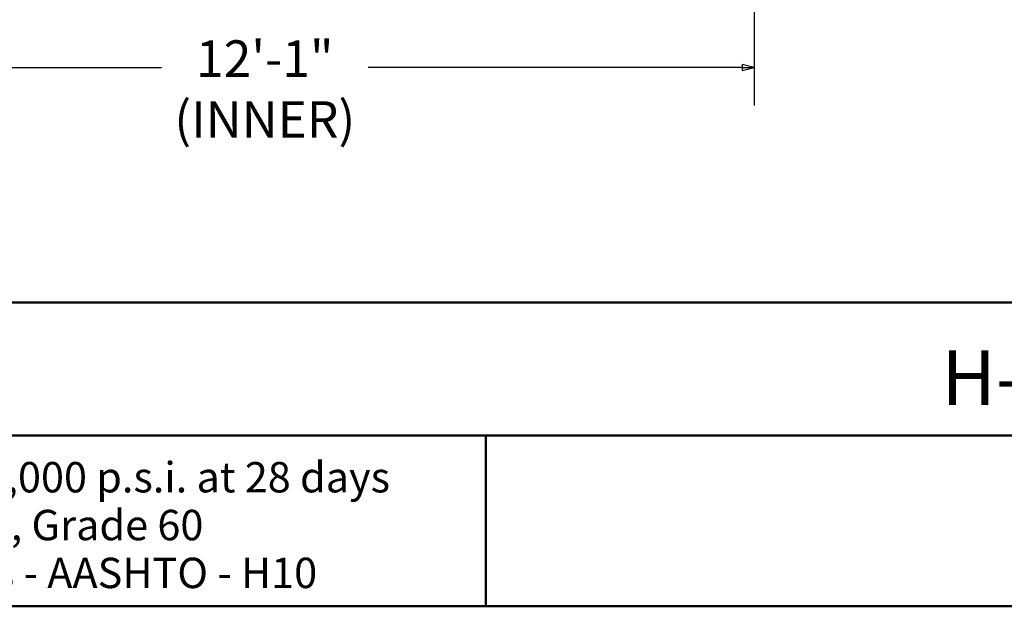
# Model space of a CAD drawing. Units: inches. Extents: x 11 to 363, y 11 to 473.
# Drawn here: x 103 to 246, y 11 to 96 of the extents above; entities that cross this region are included whole.
import ezdxf
from ezdxf.enums import TextEntityAlignment as Align

# ---------------------------------------------------------------- set-up
doc = ezdxf.new("R2010")
doc.units = ezdxf.units.IN
doc.header["$LTSCALE"] = 1980
doc.header["$MEASUREMENT"] = 0
for name, color, linetype, lineweight in [('Dimensions(ACME )', 7, 'Continuous', 25), ('Sketch Geometry(ACME )', 7, 'Continuous', 50), ('Symbols(ACME )', 7, 'Continuous', 25), ('Title (ANSI)', 7, 'Continuous', 50)]:
    doc.layers.add(name, color=color, linetype=linetype, lineweight=lineweight)
doc.styles.add('DEFAULT-ACME', font='arial.ttf')
doc.styles.add('Note Text (ANSI)', font='tahoma.ttf')
doc.styles.get("Standard").update_dxf_attribs({"font": 'ROMANS.shx'})
doc.dimstyles.new('DEFAULT-ACME -01', dxfattribs={"dimscale": 44, "dimtxt": 0.12, "dimasz": 0.04, "dimexe": 0.125, "dimexo": 0.0625, "dimgap": 0.031496, "dimtad": 0, "dimtih": 1, "dimtoh": 1, "dimrnd": 1e-08, "dimzin": 1, "dimdsep": 46, "dimlunit": 4, "dimtxsty": 'DEFAULT-ACME', "dimblk": 'Filled-1', "dimcen": 0.09, "dimdle": 0.393701, "dimclrd": 256, "dimclre": 256, "dimclrt": 7, "dimadec": 0, "dimazin": 0, "dimtfac": 1, "dimtofl": 0, "dimtmove": 0, "dimatfit": 3, "dimfxl": 1, "dimfrac": 2, "dimtolj": 1, "dimtzin": 0, "dimlwd": 25, "dimlwe": 25, "dimarcsym": 0})

# ---------------------------------------------------------------- blocks, each defined once
blk = doc.blocks.new('Borders Back-Sheet2')
at = {"layer": 'Sketch Geometry(ACME )'}
for p, q in [((3.875, 0.8125), (3.875, 0.25)), ((0.25, 0.25), (8.25, 0.25))]:
    blk.add_line(p, q, dxfattribs=at)
at = {"layer": 'Title (ANSI)'}
for p, q in [((8.25, 1.25), (0.25, 1.25)), ((0.25, 0.8125), (8.25, 0.8125))]:
    blk.add_line(p, q, dxfattribs=at)
at = {"layer": 'Symbols(ACME )', "color": 7, "insert": (5.375, 1.0925), "char_height": 0.18, "attachment_point": 1, "style": 'DEFAULT-ACME'}
blk.add_mtext('\\fArial Narrow|b1|i0;\\H0.1800;H-10', dxfattribs=at)
at = {"layer": 'Symbols(ACME )', "color": 7, "lineweight": 30, "flags": 63}
for tag, height, p in [('WT-TOP', 0.12, (4.595, 0.69)), ('Date', 0.12, (7.17, 0.67)), ('Co.', 0.16, (6.005, 0.7)), ('Sheet', 0.1, (7.73, 0.39)), ('Pg#', 0.1, (7.06, 0.39)), ('Ch#', 0.1, (6.48, 0.39))]:
    blk.add_attdef(tag, text='', height=height, dxfattribs=at).set_placement(p, align=Align.TOP_LEFT)
at = {"layer": 'Title (ANSI)', "color": 7, "insert": (0.3526, 0.7247), "char_height": 0.1, "attachment_point": 1, "line_spacing_factor": 0.944221, "style": 'Note Text (ANSI)'}
blk.add_mtext('\\fArial|b0|i0;\\H0.1000;Concrete Minimum Strength: 4,000 p.s.i. at 28 days\\P\\fArial|b0|i0;\\H0.1000;Steel Reinforcment:ASTM A615, Grade 60\\P\\fArial|b0|i0;\\H0.1000;Design Loading: standard units - AASHTO - H10', dxfattribs=at)
at = {"layer": 'Title (ANSI)', "color": 7, "lineweight": 30, "flags": 63}
for tag, height, p in [('<Name>^M', 0.14, (1.25, 1.0925)), ('ITEM:', 0.15, (6.72, 1.1025)), ('<WT-B>', 0.12, (4.735, 0.45))]:
    blk.add_attdef(tag, text='', height=height, dxfattribs=at).set_placement(p, align=Align.TOP_LEFT)
blk = doc.blocks.new('Filled-1')
at = {"color": 0}
for p, q in [((0, 0), (-1, 0.25)), ((-1, 0.25), (-1, -0.25)), ((-1, 0), (0, 0)), ((-1, -0.25), (0, 0))]:
    blk.add_line(p, q, dxfattribs=at)
at = {"color": 0, "flags": 128}
blk.add_lwpolyline([(-1, -0.25), (0, 0), (-1, 0.25), (-1, -0.25)], dxfattribs=at)
at = {"color": 0}
blk.add_solid([(-1, -0.25), (0, 0), (-1, 0.25), (-1, -0.25)], dxfattribs=at)
blk = doc.blocks.new('*D27')
at = {"layer": 'Defpoints', "color": 0, "linetype": 'Continuous', "transparency": 16777216}
for p in [(64.38, 122.45), (209.38, 122.45), (64.38, 88.99)]:
    blk.add_point(p, dxfattribs=at)
at = {"layer": 'Dimensions(ACME )', "color": 156, "linetype": 'Continuous', "lineweight": 25, "true_color": 0x004080, "transparency": 16777216}
for p, q in [((64.38, 119.7), (64.38, 83.49)), ((209.38, 119.7), (209.38, 83.49)), ((66.14, 88.99), (123.5, 88.99)), ((207.62, 88.99), (153.42, 88.99))]:
    blk.add_line(p, q, dxfattribs=at)
at = {"layer": 'Dimensions(ACME )', "color": 156, "linetype": 'Continuous', "lineweight": 25, "true_color": 0x004080, "transparency": 16777216, "xscale": 1.759999960660934, "yscale": 1.759999960660934, "zscale": 1.759999960660934, "rotation": 180}
blk.add_blockref('Filled-1', (64.38, 88.99), dxfattribs=at)
at = {"layer": 'Dimensions(ACME )', "color": 156, "linetype": 'Continuous', "lineweight": 25, "true_color": 0x004080, "transparency": 16777216, "xscale": 1.759999960660934, "yscale": 1.759999960660934, "zscale": 1.759999960660934}
blk.add_blockref('Filled-1', (209.38, 88.99), dxfattribs=at)
at = {"layer": 'Dimensions(ACME )', "color": 7, "linetype": 'Continuous', "lineweight": 25, "transparency": 16777216, "insert": (138.46, 92.93), "char_height": 5.28, "attachment_point": 2, "style": 'DEFAULT-ACME'}
blk.add_mtext('\\A1;\\fArial|b0|i0;\\H5.2800;12\'-1"\\P\\fArial|b0|i0;\\H5.2800;(INNER)', dxfattribs=at)

msp = doc.modelspace()

# ---------------------------------------------------------------- block references
at = {"xscale": 44, "yscale": 44, "zscale": 44}
msp.add_blockref('Borders Back-Sheet2', (0, 0), dxfattribs=at)

# ---------------------------------------------------------------- dimensions: what is measured, and where the dimension line sits
at = {"layer": 'Dimensions(ACME )', "color": 156, "linetype": 'Continuous', "lineweight": 25, "true_color": 0x004080}
dim = msp.add_linear_dim(base=(64.381, 88.995), p1=(209.381, 122.451), p2=(64.381, 122.452), angle=180, text='\\fArial|b0|i0;\\H5.2800;<>\\P\\fArial|b0|i0;\\H5.2800;(INNER)', dimstyle='DEFAULT-ACME -01', override={"dimgap": 0.031496, "dimtih": 0, "dimtoh": 0, "dimdec": 2, "dimlfac": 1, "dimtol": 0, "dimlim": 0, "dimtp": 0, "dimtm": 0, "dimtdec": 2, "dimatfit": 1, "dimtvp": -0.25}, dxfattribs=at)
dim.commit()
dim.dimension.update_dxf_attribs({"geometry": '*D27', "text_midpoint": (138.456, 88.995), "dimtype": 160})

doc.saveas('drawing.dxf')
